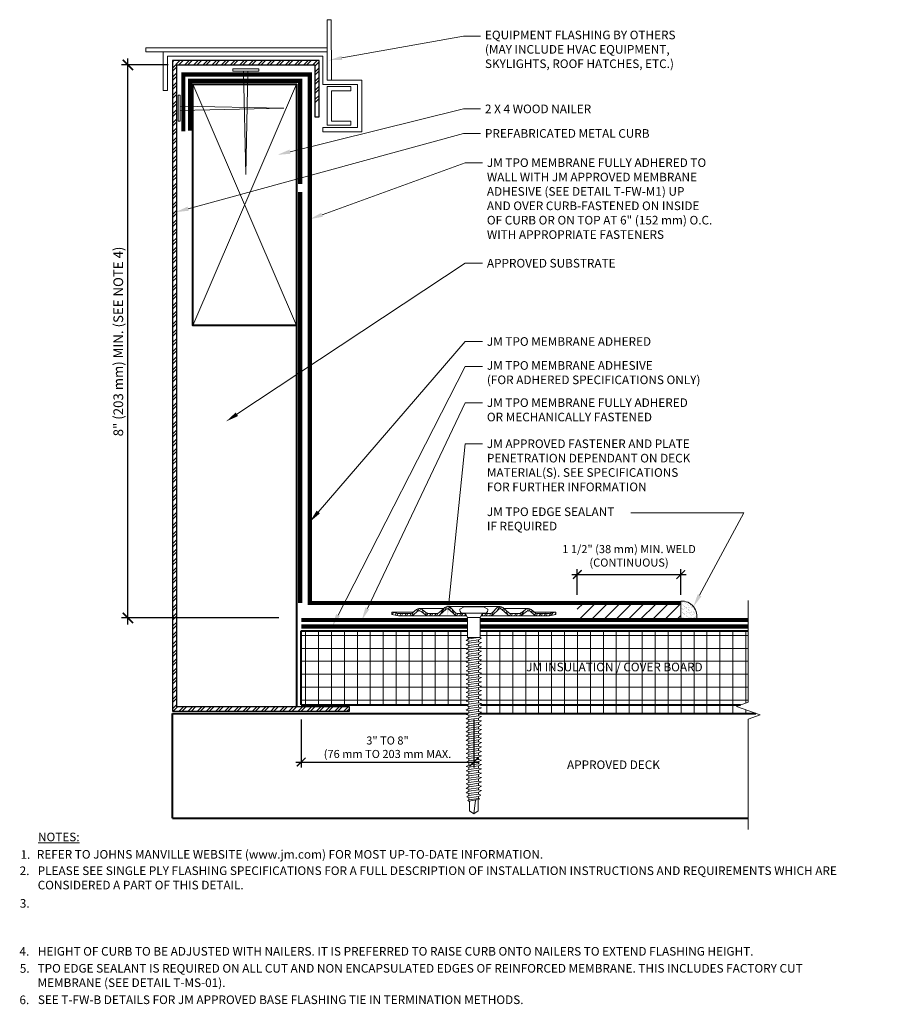
# Model space of a CAD drawing. Units: inches. Extents: x -20.4 to 13.1, y 1.8 to 16.
# Drawn here: x -20.4 to -7.6, y 1.8 to 16 of the extents above; entities that cross this region are included whole.
import ezdxf
from ezdxf import colors
from ezdxf.entities.mleader import LeaderData, LeaderLine
from ezdxf.math import Vec2, Vec3

# ---------------------------------------------------------------- set-up
doc = ezdxf.new("R2010")
doc.units = ezdxf.units.IN
doc.header["$MEASUREMENT"] = 0
doc.linetypes.add('HIDDEN', pattern=[0.375, 0.25, -0.125])
for name, color, linetype, lineweight in [('A-DETL-001', 1, 'Continuous', 9), ('A-DETL-002', 2, 'Continuous', 20), ('A-DETL-003', 3, 'Continuous', 30), ('A-DETL-004', 4, 'Continuous', 40), ('A-DETL-006', 6, 'Continuous', 60), ('A-DETL-DIMS', 11, 'Continuous', 15), ('A-DETL-HIDD', 30, 'HIDDEN', 15), ('A-DETL-NOTE', 4, 'Continuous', 15), ('A-DETL-PATT', 11, 'Continuous', 15)]:
    doc.layers.add(name, color=color, linetype=linetype, lineweight=lineweight)
doc.styles.add('arial', font='arial.ttf')
doc.styles.add('JM Detail Standard', font='verdana.ttf', dxfattribs={"height": 0.125})
doc.styles.add('JM-Arial', font='arial.ttf')
doc.dimstyles.new('JM-Standard', dxfattribs={"dimtxt": 0.09375, "dimasz": 0.10075, "dimexe": 0.0625, "dimexo": 0.09375, "dimgap": 0.03125, "dimtad": 1, "dimdec": 3, "dimzin": 3, "dimdsep": 46, "dimlunit": 4, "dimtxsty": 'arial', "dimblk": 'ARCHTICK', "dimcen": 0.09375, "dimdle": 0.0625, "dimclrd": 256, "dimclre": 256, "dimclrt": 4, "dimazin": 2, "dimtfac": 0.9, "dimtdec": 3, "dimtmove": 2, "dimatfit": 2, "dimfxl": 1, "dimtfillclr": 256, "dimfrac": 2, "dimtolj": 1, "dimtzin": 0, "dimarcsym": 0})

# ---------------------------------------------------------------- blocks, each defined once
blk = doc.blocks.new('JM HIGH LOAD FASTENER')
at = {"layer": 'A-DETL-002'}
for p, q in [((-0.125, 0.063), (-0.094, 0)), ((-0.094, 0), (-0.094, -0.287)), ((-0.094, 0), (0.094, 0)), ((0.094, 0), (0.125, 0.063)), ((0.094, 0), (0.094, -0.287)), ((-0.094, -0.287), (-0.07, -0.307)), ((-0.07, -0.339), (-0.07, -0.37)), ((-0.07, -0.402), (-0.07, -0.433)), ((0.07, -0.319), (0.07, -0.35)), ((0.07, -0.382), (0.07, -0.413)), ((-0.07, -0.465), (-0.07, -0.497)), ((-0.07, -0.528), (-0.07, -0.56)), ((0.07, -0.445), (0.07, -0.476)), ((0.07, -0.508), (0.07, -0.54)), ((-0.07, -0.591), (-0.07, -0.623)), ((-0.07, -0.654), (-0.07, -0.686)), ((0.07, -0.571), (0.07, -0.603)), ((0.07, -0.634), (0.07, -0.666)), ((0.07, -0.697), (0.07, -0.729)), ((-0.07, -0.717), (-0.07, -0.749)), ((-0.07, -0.78), (-0.07, -0.812)), ((-0.07, -0.843), (-0.07, -0.875)), ((0.07, -0.76), (0.07, -0.792)), ((0.07, -0.823), (0.07, -0.855)), ((-0.07, -0.907), (-0.07, -0.938)), ((-0.07, -0.97), (-0.07, -1.001)), ((0.07, -0.887), (0.07, -0.918)), ((0.07, -0.95), (0.07, -0.981)), ((-0.07, -1.033), (-0.07, -1.064)), ((-0.07, -1.096), (-0.07, -1.127)), ((0.07, -1.013), (0.07, -1.044)), ((0.07, -1.076), (0.07, -1.107)), ((0.07, -1.139), (0.07, -1.17)), ((-0.07, -1.159), (-0.07, -1.19)), ((-0.07, -1.222), (-0.07, -1.254)), ((0.07, -1.202), (0.07, -1.233)), ((0.07, -1.265), (0.07, -1.297)), ((-0.07, -1.285), (-0.07, -1.317)), ((-0.07, -1.348), (-0.07, -1.38)), ((-0.07, -1.411), (-0.07, -1.443)), ((0.07, -1.328), (0.07, -1.36)), ((0.07, -1.391), (0.07, -1.423)), ((-0.07, -1.474), (-0.07, -1.506)), ((-0.07, -1.537), (-0.07, -1.569)), ((0.07, -1.454), (0.07, -1.486)), ((0.07, -1.517), (0.07, -1.549)), ((-0.07, -1.6), (-0.07, -1.632)), ((-0.07, -1.664), (-0.07, -1.695)), ((0.07, -1.58), (0.07, -1.612)), ((0.07, -1.643), (0.07, -1.675)), ((0.07, -1.707), (0.07, -1.738)), ((-0.07, -1.727), (-0.07, -1.758)), ((-0.07, -1.79), (-0.07, -1.821)), ((-0.07, -1.853), (-0.07, -1.884)), ((0.07, -1.77), (0.07, -1.801)), ((0.07, -1.833), (0.07, -1.864)), ((-0.07, -1.916), (-0.07, -1.947)), ((-0.07, -1.979), (-0.07, -2.01)), ((0.07, -1.896), (0.07, -1.927)), ((0.07, -1.959), (0.07, -1.99)), ((-0.07, -2.042), (-0.07, -2.074)), ((-0.07, -2.105), (-0.07, -2.137)), ((0.07, -2.022), (0.07, -2.053)), ((0.07, -2.085), (0.07, -2.117)), ((-0.07, -2.168), (-0.07, -2.2)), ((-0.07, -2.231), (-0.07, -2.263)), ((0.07, -2.148), (0.07, -2.18)), ((0.07, -2.211), (0.07, -2.243)), ((0.07, -2.274), (0.07, -2.306)), ((-0.07, -2.294), (-0.07, -2.326)), ((-0.07, -2.357), (-0.07, -2.389)), ((-0.07, -2.421), (-0.07, -2.452)), ((0.07, -2.337), (0.07, -2.369)), ((0.07, -2.4), (0.07, -2.432)), ((-0.07, -2.484), (-0.07, -2.515)), ((-0.07, -2.547), (-0.07, -2.578)), ((0.07, -2.464), (0.07, -2.495)), ((0.07, -2.527), (0.07, -2.558)), ((-0.07, -2.61), (-0.07, -2.641)), ((-0.062, -2.797), (-0.062, -2.656)), ((0, -2.844), (0.025, -2.644)), ((0.062, -2.797), (0.062, -2.638)), ((0.07, -2.59), (0.07, -2.621)), ((0, -2.844), (-0.062, -2.797)), ((0.062, -2.797), (0, -2.844))]:
    blk.add_line(p, q, dxfattribs=at)
blk.add_lwpolyline([(0.175, 0.063, 0.27932), (0.203, 0.125), (0.141, 0.156), (-0.141, 0.156), (-0.203, 0.125, 0.27932), (-0.175, 0.063)], format="xyb", close=True, dxfattribs=at)
for points in [[(-0.109, -0.329), (-0.07, -0.307), (0.07, -0.287), (0.109, -0.297), (0.07, -0.319), (-0.07, -0.339)], [(-0.109, -0.392), (-0.07, -0.37), (0.07, -0.35), (0.109, -0.361), (0.07, -0.382), (-0.07, -0.402)], [(-0.109, -0.455), (-0.07, -0.433), (0.07, -0.413), (0.109, -0.424), (0.07, -0.445), (-0.07, -0.465)], [(-0.109, -0.518), (-0.07, -0.497), (0.07, -0.476), (0.109, -0.487), (0.07, -0.508), (-0.07, -0.528)], [(-0.109, -0.581), (-0.07, -0.56), (0.07, -0.54), (0.109, -0.55), (0.07, -0.571), (-0.07, -0.591)], [(-0.109, -0.644), (-0.07, -0.623), (0.07, -0.603), (0.109, -0.613), (0.07, -0.634), (-0.07, -0.654)], [(-0.109, -0.707), (-0.07, -0.686), (0.07, -0.666), (0.109, -0.676), (0.07, -0.697), (-0.07, -0.717)], [(-0.109, -0.77), (-0.07, -0.749), (0.07, -0.729), (0.109, -0.739), (0.07, -0.76), (-0.07, -0.78)], [(-0.109, -0.833), (-0.07, -0.812), (0.07, -0.792), (0.109, -0.802), (0.07, -0.823), (-0.07, -0.843)], [(-0.109, -0.896), (-0.07, -0.875), (0.07, -0.855), (0.109, -0.865), (0.07, -0.887), (-0.07, -0.907)], [(-0.109, -0.959), (-0.07, -0.938), (0.07, -0.918), (0.109, -0.928), (0.07, -0.95), (-0.07, -0.97)], [(-0.109, -1.023), (-0.07, -1.001), (0.07, -0.981), (0.109, -0.991), (0.07, -1.013), (-0.07, -1.033)], [(-0.109, -1.086), (-0.07, -1.064), (0.07, -1.044), (0.109, -1.054), (0.07, -1.076), (-0.07, -1.096)], [(-0.109, -1.149), (-0.07, -1.127), (0.07, -1.107), (0.109, -1.117), (0.07, -1.139), (-0.07, -1.159)], [(-0.109, -1.212), (-0.07, -1.19), (0.07, -1.17), (0.109, -1.181), (0.07, -1.202), (-0.07, -1.222)], [(-0.109, -1.275), (-0.07, -1.254), (0.07, -1.233), (0.109, -1.244), (0.07, -1.265), (-0.07, -1.285)], [(-0.109, -1.338), (-0.07, -1.317), (0.07, -1.297), (0.109, -1.307), (0.07, -1.328), (-0.07, -1.348)], [(-0.109, -1.401), (-0.07, -1.38), (0.07, -1.36), (0.109, -1.37), (0.07, -1.391), (-0.07, -1.411)], [(-0.109, -1.464), (-0.07, -1.443), (0.07, -1.423), (0.109, -1.433), (0.07, -1.454), (-0.07, -1.474)], [(-0.109, -1.527), (-0.07, -1.506), (0.07, -1.486), (0.109, -1.496), (0.07, -1.517), (-0.07, -1.537)], [(-0.109, -1.59), (-0.07, -1.569), (0.07, -1.549), (0.109, -1.559), (0.07, -1.58), (-0.07, -1.6)], [(-0.109, -1.653), (-0.07, -1.632), (0.07, -1.612), (0.109, -1.622), (0.07, -1.643), (-0.07, -1.664)], [(-0.109, -1.716), (-0.07, -1.695), (0.07, -1.675), (0.109, -1.685), (0.07, -1.707), (-0.07, -1.727)], [(-0.109, -1.78), (-0.07, -1.758), (0.07, -1.738), (0.109, -1.748), (0.07, -1.77), (-0.07, -1.79)], [(-0.109, -1.843), (-0.07, -1.821), (0.07, -1.801), (0.109, -1.811), (0.07, -1.833), (-0.07, -1.853)], [(-0.109, -1.906), (-0.07, -1.884), (0.07, -1.864), (0.109, -1.874), (0.07, -1.896), (-0.07, -1.916)], [(-0.109, -1.969), (-0.07, -1.947), (0.07, -1.927), (0.109, -1.938), (0.07, -1.959), (-0.07, -1.979)], [(-0.109, -2.032), (-0.07, -2.01), (0.07, -1.99), (0.109, -2.001), (0.07, -2.022), (-0.07, -2.042)], [(-0.109, -2.095), (-0.07, -2.074), (0.07, -2.053), (0.109, -2.064), (0.07, -2.085), (-0.07, -2.105)], [(-0.109, -2.158), (-0.07, -2.137), (0.07, -2.117), (0.109, -2.127), (0.07, -2.148), (-0.07, -2.168)], [(-0.109, -2.221), (-0.07, -2.2), (0.07, -2.18), (0.109, -2.19), (0.07, -2.211), (-0.07, -2.231)], [(-0.109, -2.284), (-0.07, -2.263), (0.07, -2.243), (0.109, -2.253), (0.07, -2.274), (-0.07, -2.294)], [(-0.109, -2.347), (-0.07, -2.326), (0.07, -2.306), (0.109, -2.316), (0.07, -2.337), (-0.07, -2.357)], [(-0.109, -2.41), (-0.07, -2.389), (0.07, -2.369), (0.109, -2.379), (0.07, -2.4), (-0.07, -2.421)], [(-0.109, -2.473), (-0.07, -2.452), (0.07, -2.432), (0.109, -2.442), (0.07, -2.464), (-0.07, -2.484)], [(-0.109, -2.536), (-0.07, -2.515), (0.07, -2.495), (0.109, -2.505), (0.07, -2.527), (-0.07, -2.547)], [(-0.1, -2.598), (-0.07, -2.578), (0.07, -2.558), (0.1, -2.57), (0.07, -2.59), (-0.07, -2.61)], [(-0.085, -2.651), (-0.07, -2.641), (0.07, -2.621), (0.085, -2.627), (0.07, -2.637), (-0.07, -2.657)]]:
    blk.add_lwpolyline(points, close=True, dxfattribs=at)
blk.add_lwpolyline([(-0.094, -0.287), (0.094, -0.287)], dxfattribs=at)
blk = doc.blocks.new('JM High Load Plate')
at = {"layer": 'A-DETL-002'}
h = blk.add_hatch(dxfattribs=at)
h.set_pattern_fill('STEEL', color=256, scale=0.5, angle=15, style=0)
h.set_pattern_definition([(60, (0, 0.0625), (-0.0541266, 0.03125), []), (60, (-0.00809, 0.092685), (-0.0541266, 0.03125), [])])
edge = h.paths.add_edge_path()
edge.add_arc((-0.38, 0.098), 0.0312, 46.1398, 131.2467, ccw=False)
edge.add_line((-0.358, 0.12), (-0.275, 0.04))
edge.add_arc((-0.243, 0.074), 0.0469, 226.8113, 270)
edge.add_line((-0.243, 0.027), (-0.125, 0.027))
edge.add_line((-0.125, 0.027), (-0.125, 0.062))
edge.add_line((-0.125, 0.062), (-0.237, 0.062))
edge.add_arc((-0.237, 0.104), 0.0412, 222.3352, 270.1348, ccw=False)
edge.add_line((-0.268, 0.076), (-0.34, 0.148))
edge.add_arc((-0.38, 0.1), 0.0625, 50.2812, 129.7188)
edge.add_line((-0.42, 0.148), (-0.509, 0.068))
edge.add_arc((-0.521, 0.077), 0.0151, 265.1821, 322.691, ccw=False)
edge.add_line((-0.523, 0.062), (-0.665, 0.062))
edge.add_arc((-0.644, 0.142), 0.0818, 233.3184, 255.1317, ccw=False)
edge.add_line((-0.693, 0.076), (-0.75, 0.118))
edge.add_arc((-0.79, 0.07), 0.0625, 50.2812, 129.7188)
edge.add_line((-0.83, 0.118), (-0.883, 0.075))
edge.add_arc((-0.926, 0.126), 0.0664, 287.5626, 310.4028, ccw=False)
edge.add_line((-0.906, 0.062), (-1.093, 0.063))
edge.add_line((-1.093, 0.063), (-1.188, 0.079))
edge.add_line((-1.188, 0.079), (-1.187, 0.044))
edge.add_line((-1.187, 0.044), (-1.092, 0.027))
edge.add_line((-1.092, 0.027), (-0.914, 0.027))
edge.add_line((-0.914, 0.027), (-0.906, 0.027))
edge.add_arc((-0.906, 0.074), 0.0469, 270, 314.5318)
edge.add_line((-0.874, 0.041), (-0.814, 0.092))
edge.add_arc((-0.791, 0.06), 0.0399, 43.8259, 125.2316, ccw=False)
edge.add_line((-0.762, 0.087), (-0.701, 0.041))
edge.add_arc((-0.668, 0.074), 0.0469, 225.4682, 270)
edge.add_line((-0.668, 0.027), (-0.525, 0.027))
edge.add_arc((-0.525, 0.074), 0.0469, 270, 314.5318)
edge.add_line((-0.492, 0.041), (-0.4, 0.121))
edge = h.paths.add_edge_path()
edge.add_arc((0.38, 0.098), 0.0312, 48.7533, 133.8602, ccw=False)
edge.add_line((0.4, 0.121), (0.492, 0.041))
edge.add_arc((0.525, 0.074), 0.0469, 225.4682, 270.0291)
edge.add_line((0.525, 0.027), (0.668, 0.027))
edge.add_arc((0.668, 0.074), 0.0469, 270, 314.5318)
edge.add_line((0.701, 0.041), (0.762, 0.087))
edge.add_arc((0.791, 0.06), 0.0399, 54.7684, 136.1741, ccw=False)
edge.add_line((0.814, 0.092), (0.874, 0.041))
edge.add_arc((0.906, 0.074), 0.0469, 225.4682, 270)
edge.add_line((0.906, 0.027), (0.914, 0.027))
edge.add_line((0.914, 0.027), (1.093, 0.027))
edge.add_line((1.093, 0.027), (1.188, 0.044))
edge.add_line((1.188, 0.044), (1.188, 0.079))
edge.add_line((1.188, 0.079), (1.093, 0.063))
edge.add_line((1.093, 0.063), (0.906, 0.062))
edge.add_arc((0.926, 0.126), 0.0664, 229.5972, 252.4374, ccw=False)
edge.add_line((0.883, 0.075), (0.83, 0.118))
edge.add_arc((0.79, 0.07), 0.0625, 50.2812, 129.7188)
edge.add_line((0.75, 0.118), (0.693, 0.076))
edge.add_arc((0.644, 0.142), 0.0818, 284.8683, 306.6816, ccw=False)
edge.add_line((0.665, 0.062), (0.523, 0.062))
edge.add_arc((0.521, 0.077), 0.0151, 217.309, 274.8179, ccw=False)
edge.add_line((0.509, 0.068), (0.42, 0.148))
edge.add_arc((0.38, 0.1), 0.0625, 50.2812, 129.7188)
edge.add_line((0.34, 0.148), (0.268, 0.076))
edge.add_arc((0.237, 0.104), 0.0412, 269.8652, 317.6648, ccw=False)
edge.add_line((0.237, 0.062), (0.125, 0.062))
edge.add_line((0.125, 0.062), (0.125, 0.027))
edge.add_line((0.125, 0.027), (0.243, 0.027))
edge.add_arc((0.243, 0.074), 0.0469, 270, 313.1887)
edge.add_line((0.275, 0.04), (0.358, 0.12))
for p, q in [((-0.38, 0.162), (0.38, 0.162)), ((-1.188, 0.079), (-0.878, 0.079)), ((-0.914, 0.027), (-0.668, 0.027)), ((-0.79, 0.132), (-0.437, 0.132)), ((-0.243, 0.027), (-0.523, 0.027)), ((-0.125, 0.027), (-0.107, 0.027)), ((0.108, 0.027), (0.125, 0.027)), ((0.243, 0.027), (0.523, 0.027)), ((0.79, 0.132), (0.437, 0.132)), ((0.914, 0.027), (0.668, 0.027)), ((1.188, 0.079), (0.878, 0.079))]:
    blk.add_line(p, q, dxfattribs=at)
for points in [[(-0.125, 0.027), (-0.243, 0.027, -0.196789), (-0.276, 0.041), (-0.358, 0.12, 0.389416), (-0.4, 0.121), (-0.492, 0.041, -0.196789), (-0.525, 0.027), (-0.668, 0.027, -0.196789), (-0.701, 0.041), (-0.762, 0.087, 0.370932), (-0.814, 0.092), (-0.874, 0.041, -0.196789), (-0.906, 0.027), (-0.914, 0.027), (-1.092, 0.027), (-1.188, 0.044), (-1.188, 0.079), (-1.092, 0.062), (-0.906, 0.062, 0.099991), (-0.883, 0.075), (-0.83, 0.118, -0.361193), (-0.75, 0.118), (-0.693, 0.076, 0.095467), (-0.665, 0.062), (-0.523, 0.062, 0.256333), (-0.509, 0.068), (-0.42, 0.148, -0.361193), (-0.34, 0.148), (-0.268, 0.076, 0.210414), (-0.237, 0.062), (-0.125, 0.062)], [(0.125, 0.027), (0.243, 0.027, 0.196789), (0.276, 0.041), (0.358, 0.12, -0.389416), (0.4, 0.121), (0.492, 0.041, 0.196789), (0.525, 0.027), (0.668, 0.027, 0.196789), (0.701, 0.041), (0.762, 0.087, -0.370932), (0.814, 0.092), (0.874, 0.041, 0.196789), (0.906, 0.027), (0.914, 0.027), (1.092, 0.027), (1.188, 0.044), (1.188, 0.079), (1.092, 0.062), (0.906, 0.062, -0.099991), (0.883, 0.075), (0.83, 0.118, 0.361193), (0.75, 0.118), (0.693, 0.076, -0.095467), (0.665, 0.062), (0.523, 0.062, -0.256333), (0.509, 0.068), (0.42, 0.148, 0.361193), (0.34, 0.148), (0.268, 0.076, -0.210414), (0.237, 0.062), (0.125, 0.062)]]:
    blk.add_lwpolyline(points, format="xyb", close=True, dxfattribs=at)
blk = doc.blocks.new('_ArchTick')
at = {"color": 0, "linetype": 'ByBlock', "const_width": 0.15}
blk.add_lwpolyline([(-0.5, -0.5), (0.5, 0.5)], dxfattribs=at)
blk = doc.blocks.new('*D10')
at = {"layer": 'A-DETL-DIMS', "lineweight": -2, "transparency": 16777216}
for p, q in [((-12.416, 8.007), (-10.76, 8.007)), ((-12.338, 7.711), (-12.338, 8.085)), ((-10.838, 7.711), (-10.838, 8.085))]:
    blk.add_line(p, q, dxfattribs=at)
at = {"layer": 'Defpoints', "color": 0, "transparency": 16777216}
for p in [(-10.838, 8.007), (-12.338, 7.594), (-10.838, 7.594)]:
    blk.add_point(p, dxfattribs=at)
at = {"layer": 'A-DETL-DIMS', "lineweight": -2, "transparency": 16777216, "xscale": 0.1259375, "yscale": 0.1259375, "zscale": 0.1259375, "rotation": 180}
blk.add_blockref('_ArchTick', (-12.338, 8.007), dxfattribs=at)
at = {"layer": 'A-DETL-DIMS', "lineweight": -2, "transparency": 16777216, "xscale": 0.1259375, "yscale": 0.1259375, "zscale": 0.1259375}
blk.add_blockref('_ArchTick', (-10.838, 8.007), dxfattribs=at)
at = {"layer": 'A-DETL-DIMS', "color": 4, "transparency": 16777216, "insert": (-11.588, 8.278), "char_height": 0.11719, "attachment_point": 5, "style": 'arial'}
blk.add_mtext('\\A1;1 1/2" (38 mm) MIN. WELD\\P(CONTINUOUS)', dxfattribs=at)
blk = doc.blocks.new('*D8')
at = {"layer": 'A-DETL-DIMS', "lineweight": -2, "transparency": 16777216}
for p, q in [((-18.846, 7.284), (-18.846, 15.485)), ((-18.261, 15.391), (-18.94, 15.391)), ((-16.658, 7.378), (-18.94, 7.378))]:
    blk.add_line(p, q, dxfattribs=at)
at = {"layer": 'Defpoints', "color": 0, "transparency": 16777216}
for p in [(-18.846, 15.391), (-18.12, 15.391), (-16.518, 7.378)]:
    blk.add_point(p, dxfattribs=at)
at = {"layer": 'A-DETL-DIMS', "lineweight": -2, "transparency": 16777216, "xscale": 0.151125, "yscale": 0.151125, "zscale": 0.151125}
for p, rotation in [((-18.846, 15.391), 90), ((-18.846, 7.378), 270)]:
    blk.add_blockref('_ArchTick', p, dxfattribs=dict(at, rotation=rotation))
at = {"layer": 'A-DETL-DIMS', "color": 4, "transparency": 16777216, "insert": (-18.985, 11.384), "char_height": 0.14062, "attachment_point": 5, "rotation": 90, "style": 'arial'}
blk.add_mtext('\\A1;8" (203 mm) MIN. (SEE NOTE 4)', dxfattribs=at)
blk = doc.blocks.new('*D9')
at = {"layer": 'A-DETL-DIMS', "lineweight": -2, "transparency": 16777216}
for p, q in [((-16.336, 5.907), (-16.336, 5.212)), ((-13.836, 5.907), (-13.836, 5.212)), ((-16.414, 5.29), (-13.758, 5.29))]:
    blk.add_line(p, q, dxfattribs=at)
at = {"layer": 'Defpoints', "color": 0, "transparency": 16777216}
for p in [(-16.336, 6.024), (-13.836, 6.024), (-13.836, 5.29)]:
    blk.add_point(p, dxfattribs=at)
at = {"layer": 'A-DETL-DIMS', "lineweight": -2, "transparency": 16777216, "xscale": 0.1259375, "yscale": 0.1259375, "zscale": 0.1259375, "rotation": 180}
blk.add_blockref('_ArchTick', (-16.336, 5.29), dxfattribs=at)
at = {"layer": 'A-DETL-DIMS', "lineweight": -2, "transparency": 16777216, "xscale": 0.1259375, "yscale": 0.1259375, "zscale": 0.1259375}
blk.add_blockref('_ArchTick', (-13.836, 5.29), dxfattribs=at)
at = {"layer": 'A-DETL-DIMS', "color": 4, "transparency": 16777216, "insert": (-15.086, 5.505), "char_height": 0.11719, "attachment_point": 5, "style": 'arial'}
blk.add_mtext('\\A1;3" TO 8" \\P(76 mm TO 203 mm MAX.', dxfattribs=at)
blk = doc.blocks.new('FASTENER')
at = {"layer": 'A-DETL-002'}
for p, q in [((-307.826, 289.481), (-307.795, 287.981)), ((-307.795, 287.981), (-307.763, 289.481))]:
    blk.add_line(p, q, dxfattribs=at)
blk.add_lwpolyline([(-307.982, 289.512), (-307.607, 289.512), (-307.607, 289.481), (-307.982, 289.481)], close=True, dxfattribs=at)

msp = doc.modelspace()

# ---------------------------------------------------------------- hatches: boundary and pattern name
at = {"layer": 'A-DETL-PATT'}
h = msp.add_hatch(dxfattribs=at)
h.set_pattern_fill('ANSI32', color=256, scale=0.25)
h.set_pattern_definition([(45, (-20.94901, 0), (-0.06629126, 0.06629126), []), (45, (-20.90482, 0), (-0.06629126, 0.06629126), [])])
h.paths.add_polyline_path([(-18.1375, 15.3907), (-16.1375, 15.3907), (-16.1375, 14.839), (-16.075, 14.8463), (-16.075, 15.4532), (-18.2, 15.4532), (-18.2, 6.0274), (-15.6375, 6.0274), (-15.6375, 6.0899), (-18.1375, 6.0899)])
h = msp.add_hatch(dxfattribs=at)
h.set_pattern_fill('ANSI31', color=256)
h.set_pattern_definition([(45, (346.35959, 5408.22636), (-0.0883883476, 0.0883883476), [])])
h.paths.add_polyline_path([(-10.8382, 7.5935), (-12.3382, 7.5935), (-12.3382, 7.3417), (-10.8382, 7.3417)])
h = msp.add_hatch(dxfattribs=at)
h.set_pattern_fill('AR-SAND', color=256, scale=0.03)
h.set_pattern_definition([(37.5, (-20.77225, 0.38239), (-0.0018898, 0.05780471), [0, -0.0456, 0, -0.051, 0, -0.04875]), (7.5, (-20.77225, 0.38239), (0.0530933, 0.0846644), [0, -0.0246, 0, -0.0411, 0, -0.01575]), (327.5, (-20.80915, 0.38239), (0.09342426, 0.00016977), [0, -0.015, 0, -0.054, 0, -0.0705]), (317.5, (-20.80915, 0.38239), (0.0901838, 0.02633027), [0, -0.0075, 0, -0.0354, 0, -0.0405])])
h.paths.add_polyline_path([(-10.8382, 7.3474), (-10.6107, 7.3474, 0.5026576), (-10.8382, 7.6236)])
h = msp.add_hatch(dxfattribs=at)
h.set_pattern_fill('NET', color=256, scale=1.5)
h.set_pattern_definition([(0, (-20.77225, 0), (0, 0.1875), []), (90, (-20.77225, 0), (-0.1875, 1e-17), [])])
h.paths.add_polyline_path([(-13.9059, 6.6651), (-13.945, 6.6753), (-13.9059, 6.6966), (-13.9059, 6.7282), (-13.945, 6.7384), (-13.9059, 6.7597), (-13.9059, 6.7913), (-13.945, 6.8014), (-13.9059, 6.8228), (-13.9059, 6.8543), (-13.945, 6.8645), (-13.9059, 6.8859), (-13.9059, 6.9174), (-13.945, 6.9276), (-13.9059, 6.949), (-13.9059, 6.9805), (-13.945, 6.9907), (-13.9059, 7.012), (-13.9059, 7.0436), (-13.945, 7.0538), (-13.9059, 7.0751), (-13.9294, 7.0952), (-13.9294, 7.1912), (-16.3357, 7.1912), (-16.3357, 6.1199), (-13.9225, 6.1199), (-13.9059, 6.1289), (-13.9059, 6.1604), (-13.945, 6.1706), (-13.9059, 6.192), (-13.9059, 6.2235), (-13.945, 6.2337), (-13.9059, 6.2551), (-13.9059, 6.2866), (-13.945, 6.2968), (-13.9059, 6.3181), (-13.9059, 6.3497), (-13.945, 6.3599), (-13.9059, 6.3812), (-13.9059, 6.4128), (-13.945, 6.423), (-13.9059, 6.4443), (-13.9059, 6.4758), (-13.945, 6.486), (-13.9059, 6.5074), (-13.9059, 6.5389), (-13.945, 6.5491), (-13.9059, 6.5705), (-13.9059, 6.602), (-13.945, 6.6122), (-13.9059, 6.6335)])
h.paths.add_polyline_path([(-9.862, 7.1912), (-13.742, 7.1912), (-13.742, 7.0891), (-13.7264, 7.085), (-13.7654, 7.0636), (-13.7654, 7.0321), (-13.7264, 7.0219), (-13.7654, 7.0006), (-13.7654, 6.969), (-13.7264, 6.9588), (-13.7654, 6.9375), (-13.7654, 6.9059), (-13.7264, 6.8958), (-13.7654, 6.8744), (-13.7654, 6.8429), (-13.7264, 6.8327), (-13.7654, 6.8113), (-13.7654, 6.7798), (-13.7264, 6.7696), (-13.7654, 6.7482), (-13.7654, 6.7167), (-13.7264, 6.7065), (-13.7654, 6.6852), (-13.7654, 6.6536), (-13.7264, 6.6434), (-13.7654, 6.6221), (-13.7654, 6.5905), (-13.7264, 6.5803), (-13.7654, 6.559), (-13.7654, 6.5275), (-13.7264, 6.5173), (-13.7654, 6.4959), (-13.7654, 6.4644), (-13.7264, 6.4542), (-13.7654, 6.4328), (-13.7654, 6.4013), (-13.7264, 6.3911), (-13.7654, 6.3698), (-13.7654, 6.3382), (-13.7264, 6.328), (-13.7654, 6.3067), (-13.7654, 6.2751), (-13.7264, 6.2649), (-13.7654, 6.2436), (-13.7654, 6.2121), (-13.7264, 6.2019), (-13.7654, 6.1805), (-13.7654, 6.149), (-13.7264, 6.1388), (-13.7654, 6.1174), (-13.7654, 6.0859), (-13.7264, 6.0757), (-13.7654, 6.0544), (-13.7654, 6.0228), (-13.7264, 6.0126), (-13.7589, 5.9949), (-9.7521, 5.9949), (-10.0337, 6.0974), (-9.862, 6.1599)])

# ---------------------------------------------------------------- linework, layer by layer
at = {"layer": 'A-DETL-001'}
for p, q in [((-16.4036, 11.6134), (-17.9036, 15.1134)), ((-17.9036, 11.6134), (-16.4036, 15.1134))]:
    msp.add_line(p, q, dxfattribs=at)
at = {"layer": 'A-DETL-002'}
for points in [[(-15.9596, 15.172), (-15.8971, 15.172), (-15.8998, 16.0462), (-15.9596, 16.0462), (-15.9596, 15.5782)], [(-18.3346, 15.5782), (-18.5846, 15.5782), (-18.5846, 15.6407), (-15.9596, 15.6407)], [(-18.3346, 15.0224), (-18.3346, 15.5782), (-15.9596, 15.5782), (-15.9596, 15.172), (-15.4596, 15.172), (-15.4596, 14.422), (-16.0221, 14.422)], [(-18.2721, 15.0224), (-18.2721, 15.5157), (-16.0221, 15.5157), (-16.0221, 15.1095), (-15.5221, 15.1095), (-15.5221, 14.4845), (-16.0221, 14.4845)], [(-18.2721, 15.0224), (-18.3346, 15.0224)], [(-16.0221, 14.4845), (-16.0221, 14.422)]]:
    msp.add_lwpolyline(points, dxfattribs=at)
msp.add_lwpolyline([(-15.6159, 15.0782), (-15.9596, 15.0782), (-15.9596, 14.5157), (-15.6159, 14.5157), (-15.6159, 14.5782), (-15.8971, 14.5782), (-15.8971, 15.0157), (-15.6159, 15.0157)], close=True, dxfattribs=at)
at = {"layer": 'A-DETL-003'}
msp.add_lwpolyline([(-15.6375, 6.0274), (-15.6375, 6.0899), (-18.1375, 6.0899), (-18.1375, 15.3907), (-16.1375, 15.3907), (-16.1375, 14.6407), (-16.075, 14.6407), (-16.075, 15.4532), (-18.2, 15.4532), (-18.2, 6.0274)], close=True, dxfattribs=at)
at = {"layer": 'A-DETL-004'}
for p, q in [((-16.4036, 11.8907), (-16.4036, 6.0899)), ((-16.3357, 7.1912), (-13.9294, 7.1912)), ((-16.3357, 6.1199), (-16.3357, 7.1912)), ((-13.742, 7.1912), (-9.862, 7.1912)), ((-18.2002, 4.4767), (-18.2002, 5.9949)), ((-18.2002, 5.9949), (-13.9217, 5.9949)), ((-16.3357, 6.1199), (-13.9173, 6.1199)), ((-13.7654, 5.9949), (-9.7521, 5.9949)), ((-13.7375, 6.1199), (-9.9719, 6.1199)), ((-18.2002, 4.4767), (-9.862, 4.4767))]:
    msp.add_line(p, q, dxfattribs=at)
msp.add_lwpolyline([(-16.4036, 12.4236), (-16.4036, 11.6134), (-17.9036, 11.6134), (-17.9036, 15.1134), (-16.4036, 15.1134), (-16.4036, 12.4236)], dxfattribs=at)
at = {"layer": 'A-DETL-006', "const_width": 0.06}
for points in [[(-18.0432, 14.4293), (-18.0432, 15.2514), (-16.2107, 15.2514), (-16.2107, 13.6707)], [(-10.8382, 7.5935), (-16.2107, 7.5935), (-16.2107, 13.6707)], [(-16.3357, 7.3474), (-13.9294, 7.3474)], [(-13.742, 7.3474), (-9.862, 7.3474)]]:
    msp.add_lwpolyline(points, dxfattribs=at)
at = {"layer": 'A-DETL-HIDD', "linetype": 'HIDDEN', "const_width": 0.0625}
for points in [[(-17.944, 14.438), (-17.944, 15.16), (-16.3513, 15.16), (-16.3513, 13.6678)], [(-16.3513, 7.5935), (-16.3513, 13.5477)], [(-13.9294, 7.2537), (-16.3357, 7.2537)], [(-13.742, 7.2537), (-9.862, 7.2537)]]:
    msp.add_lwpolyline(points, dxfattribs=at)
at = {"layer": 'A-DETL-NOTE'}
msp.add_lwpolyline([(-9.862, 7.6286), (-9.862, 6.1599), (-10.0337, 6.0974), (-9.6903, 5.9724), (-9.862, 5.9099), (-9.862, 4.3148)], dxfattribs=at)
at = {"layer": 'A-DETL-PATT'}
msp.add_line((-10.8382, 7.6236), (-10.8382, 7.3404), dxfattribs=at)
msp.add_arc((-10.8271, 7.4009), 0.2229, 345.60644, 92.85437, dxfattribs=at)

# ---------------------------------------------------------------- block references
at = {"layer": 'A-DETL-002', "xscale": -1}
msp.add_blockref('FASTENER', (-324.933, -274.1794), dxfattribs=at)
at = {"layer": 'A-DETL-002', "rotation": 90.00000000000001}
msp.add_blockref('FASTENER', (271.3927, 322.5582), dxfattribs=at)
at = {"layer": 'A-DETL-002'}
for name in ['JM High Load Plate', 'JM HIGH LOAD FASTENER']:
    msp.add_blockref(name, (-13.8357, 7.3824), dxfattribs=at)

# ---------------------------------------------------------------- texts
at = {"layer": 'A-DETL-NOTE', "char_height": 0.125}
for s, insert, width, attachment_point, style in [('APPROVED DECK', (-11.8137, 5.235), 3.570771, 5, 'JM-Arial'), ('{\\LNOTES:}', (-20.1472, 4.2675), 11.645756, 1, 'JM Detail Standard'), ('1.', (-20.4009, 4.0135), 11.645756, 1, 'JM Detail Standard'), ('REFER TO JOHNS MANVILLE WEBSITE (www.jm.com) FOR MOST UP-TO-DATE INFORMATION.', (-20.1644, 4.0153), 11.645756, 1, 'JM Detail Standard'), ('2.', (-20.4133, 3.778), 11.645756, 1, 'JM Detail Standard'), ('PLEASE SEE SINGLE PLY FLASHING SPECIFICATIONS FOR A FULL DESCRIPTION OF INSTALLATION INSTRUCTIONS AND REQUIREMENTS WHICH ARE CONSIDERED A PART OF THIS DETAIL.', (-20.1519, 3.7785), 11.645756, 1, 'JM Detail Standard'), ('3.', (-20.4112, 3.3054), 11.645756, 1, 'JM Detail Standard'), ('4.', (-20.416, 2.6091), 11.645756, 1, 'JM Detail Standard'), ('HEIGHT OF CURB TO BE ADJUSTED WITH NAILERS. IT IS PREFERRED TO RAISE CURB ONTO NAILERS TO EXTEND FLASHING HEIGHT.', (-20.1492, 2.6104), 12.09679, 1, 'JM Detail Standard'), ('5.', (-20.4113, 2.3625), 11.645756, 1, 'JM Detail Standard'), ('TPO EDGE SEALANT IS REQUIRED ON ALL CUT AND NON ENCAPSULATED EDGES OF REINFORCED MEMBRANE. THIS INCLUDES FACTORY CUT MEMBRANE (SEE DETAIL T-MS-01).', (-20.1538, 2.3644), 11.645756, 1, 'JM Detail Standard'), ('6.', (-20.416, 1.9075), 11.645756, 1, 'JM Detail Standard'), ('SEE T-FW-B DETAILS FOR JM APPROVED BASE FLASHING TIE IN TERMINATION METHODS.', (-20.1492, 1.9088), 11.645756, 1, 'JM Detail Standard')]:
    msp.add_mtext(s, dxfattribs=dict(at, insert=insert, width=width, attachment_point=attachment_point, style=style))

# ---------------------------------------------------------------- dimensions: what is measured, and where the dimension line sits
at = {"layer": 'A-DETL-DIMS'}
dim = msp.add_linear_dim(base=(-18.8458, 15.3909), p1=(-16.5175, 7.378), p2=(-18.1202, 15.3909), angle=90, text='8" (203 mm) MIN. (SEE NOTE 4)', dimstyle='JM-Standard', override={"dimscale": 1.5}, dxfattribs=at)
dim.commit()
dim.dimension.update_dxf_attribs({"geometry": '*D8', "text_midpoint": (-18.9849, 11.3844)})
dim = msp.add_linear_dim(base=(-10.8382, 8.007), p1=(-12.3382, 7.5935), p2=(-10.8382, 7.5935), angle=180, text='1 1/2" (38 mm) MIN. WELD\\P(CONTINUOUS)', dimstyle='JM-Standard', override={"dimscale": 1.25}, dxfattribs=at)
dim.commit()
dim.dimension.update_dxf_attribs({"geometry": '*D10', "text_midpoint": (-11.5882, 8.2784), "dimtype": 160})
dim = msp.add_linear_dim(base=(-13.8357, 5.2905), p1=(-16.3357, 6.0243), p2=(-13.8357, 6.0243), text='3" TO 8" \\P(76 mm TO 203 mm MAX.', dimstyle='JM-Standard', override={"dimscale": 1.25}, dxfattribs=at)
dim.commit()
dim.dimension.update_dxf_attribs({"geometry": '*D9', "text_midpoint": (-15.0857, 5.5051)})

# ---------------------------------------------------------------- leaders
at = {"layer": 'A-DETL-NOTE'}
ml = msp.add_multileader_mtext('Standard', dxfattribs=at)
ml.set_content('EQUIPMENT FLASHING BY OTHERS\\P(MAY INCLUDE HVAC EQUIPMENT,\\PSKYLIGHTS, ROOF HATCHES, ETC.)', color=256, style='JM Detail Standard')
ml.set_leader_properties(color=256, linetype='ByLayer', lineweight=-1)
ml.build(insert=Vec2(0, 0))
ml.multileader.update_dxf_attribs({"dogleg_length": 0.25, "arrow_head_size": 0.1875})
ctx = ml.context
ctx.base_point, ctx.char_height, ctx.arrow_head_size, ctx.landing_gap_size, ctx.plane_origin = Vec3(-13.7369, 15.8076), 0.125, 0.1875, 0.0625, Vec3(-13.7801, 14.8821)
notes = []
notes.append((ctx, [(0, (1, 1, 0), (-13.9869, 15.8076), (1, 0), 0.25, [(0, [(-15.9306, 15.4592)], 0, [])])]))
ctx.mtext.insert, ctx.mtext.width, ctx.mtext.flow_direction = Vec3(-13.6744, 15.8874), 6.000799, 5
ml = msp.add_multileader_mtext('Standard', dxfattribs=at)
ml.set_content('2 X 4 WOOD NAILER', color=256, style='JM Detail Standard')
ml.set_leader_properties(color=256, linetype='ByLayer', lineweight=-1)
ml.build(insert=Vec2(0, 0))
ml.multileader.update_dxf_attribs({"dogleg_length": 0.25, "arrow_head_size": 0.1875})
ctx = ml.context
ctx.base_point, ctx.char_height, ctx.arrow_head_size, ctx.landing_gap_size, ctx.plane_origin = Vec3(-13.7369, 14.7524), 0.125, 0.1875, 0.0625, Vec3(-12.8619, 18.0809)
notes.append((ctx, [(0, (1, 1, 0), (-13.9869, 14.7524), (1, 0), 0.25, [(0, [(-16.6795, 14.0884)], 0, [])])]))
ctx.mtext.insert, ctx.mtext.flow_direction = Vec3(-13.6744, 14.8162), 5
ml = msp.add_multileader_mtext('Standard', dxfattribs=at)
ml.set_content('PREFABRICATED METAL CURB', color=256, style='JM Detail Standard')
ml.set_leader_properties(color=256, linetype='ByLayer', lineweight=-1)
ml.build(insert=Vec2(0, 0))
ml.multileader.update_dxf_attribs({"dogleg_length": 0.25, "arrow_head_size": 0.1875})
ctx = ml.context
ctx.base_point, ctx.char_height, ctx.arrow_head_size, ctx.landing_gap_size, ctx.plane_origin = Vec3(-13.7369, 14.3969), 0.125, 0.1875, 0.0625, Vec3(-13.7801, 13.3613)
notes.append((ctx, [(0, (1, 1, 0), (-13.9869, 14.3969), (1, 0), 0.25, [(0, [(-18.1543, 13.2583)], 0, [])])]))
ctx.mtext.insert, ctx.mtext.width, ctx.mtext.flow_direction = Vec3(-13.6744, 14.4607), 6.000799, 5
ml = msp.add_multileader_mtext('Standard', dxfattribs=at)
ml.set_content('JM TPO MEMBRANE FULLY ADHERED TO\\PWALL WITH JM APPROVED MEMBRANE\\PADHESIVE (SEE DETAIL T-FW-M1) UP\\PAND OVER CURB-FASTENED ON INSIDE\\POF CURB OR ON TOP AT 6" (152 mm) O.C.\\PWITH APPROPRIATE FASTENERS', color=256, style='JM Detail Standard')
ml.set_leader_properties(color=256, linetype='ByLayer', lineweight=-1)
ml.build(insert=Vec2(0, 0))
ml.multileader.update_dxf_attribs({"dogleg_length": 0.25, "arrow_head_size": 0.1875})
ctx = ml.context
ctx.base_point, ctx.char_height, ctx.arrow_head_size, ctx.landing_gap_size, ctx.plane_origin = Vec3(-13.7089, 13.9734), 0.125, 0.1875, 0.0625, Vec3(-4.7471, 11.9987)
notes.append((ctx, [(0, (1, 1, 0), (-13.9589, 13.9734), (1, 0), 0.25, [(0, [(-16.2107, 13.1558)], 0, [])])]))
ctx.mtext.insert, ctx.mtext.width, ctx.mtext.defined_height, ctx.mtext.flow_direction = Vec3(-13.6464, 14.0372), 6.000799, 0.6846, 5
ml = msp.add_multileader_mtext('Standard', dxfattribs=at)
ml.set_content('APPROVED SUBSTRATE', color=256, style='JM Detail Standard')
ml.set_leader_properties(color=256, linetype='ByLayer', lineweight=-1)
ml.build(insert=Vec2(0, 0))
ml.multileader.update_dxf_attribs({"dogleg_length": 0.25, "arrow_head_size": 0.1875})
ctx = ml.context
ctx.base_point, ctx.char_height, ctx.arrow_head_size, ctx.landing_gap_size, ctx.plane_origin = Vec3(-13.7089, 12.5166), 0.125, 0.1875, 0.0625, Vec3(-11.7286, 16.1337)
notes.append((ctx, [(0, (1, 1, 0), (-13.9589, 12.5166), (1, 0), 0.25, [(0, [(-17.4235, 10.2256)], 0, [])])]))
ctx.mtext.insert, ctx.mtext.flow_direction = Vec3(-13.6464, 12.5804), 5
ml = msp.add_multileader_mtext('Standard', dxfattribs=at)
ml.set_content('JM TPO MEMBRANE ADHERED', color=256, style='JM Detail Standard')
ml.set_leader_properties(color=256, linetype='ByLayer', lineweight=-1)
ml.build(insert=Vec2(0, 0))
ml.multileader.update_dxf_attribs({"dogleg_length": 0.25, "arrow_head_size": 0.1875})
ctx = ml.context
ctx.base_point, ctx.char_height, ctx.arrow_head_size, ctx.landing_gap_size, ctx.plane_origin = Vec3(-13.7089, 11.3821), 0.125, 0.1875, 0.0625, Vec3(-14.0345, 9.1165)
notes.append((ctx, [(0, (1, 1, 0), (-13.9589, 11.3821), (1, 0), 0.25, [(0, [(-16.2107, 8.771)], 0, [])])]))
ctx.mtext.insert, ctx.mtext.width, ctx.mtext.flow_direction = Vec3(-13.6464, 11.4459), 6.000799, 5
ml = msp.add_multileader_mtext('Standard', dxfattribs=at)
ml.set_content('JM TPO MEMBRANE ADHESIVE \\P(FOR ADHERED SPECIFICATIONS ONLY)', color=256, style='JM Detail Standard')
ml.set_leader_properties(color=256, linetype='ByLayer', lineweight=-1)
ml.build(insert=Vec2(0, 0))
ml.multileader.update_dxf_attribs({"dogleg_length": 0.25, "arrow_head_size": 0.1875})
ctx = ml.context
ctx.base_point, ctx.char_height, ctx.arrow_head_size, ctx.landing_gap_size, ctx.plane_origin = Vec3(-13.7089, 11.0192), 0.125, 0.1875, 0.0625, Vec3(-13.7084, 7.1523)
notes.append((ctx, [(0, (1, 1, 0), (-13.9589, 11.0192), (1, 0), 0.25, [(0, [(-15.8875, 7.2537)], 0, [])])]))
ctx.mtext.insert, ctx.mtext.width, ctx.mtext.flow_direction = Vec3(-13.6464, 11.099), 6.000799, 5
ml = msp.add_multileader_mtext('Standard', dxfattribs=at)
ml.set_content('JM TPO MEMBRANE FULLY ADHERED\\POR MECHANICALLY FASTENED', color=256, style='JM Detail Standard')
ml.set_leader_properties(color=256, linetype='ByLayer', lineweight=-1)
ml.build(insert=Vec2(0, 0))
ml.multileader.update_dxf_attribs({"dogleg_length": 0.25, "arrow_head_size": 0.1875})
ctx = ml.context
ctx.base_point, ctx.char_height, ctx.arrow_head_size, ctx.landing_gap_size, ctx.plane_origin = Vec3(-13.7089, 10.4963), 0.125, 0.1875, 0.0625, Vec3(-13.7084, 7.5821)
notes.append((ctx, [(0, (1, 1, 0), (-13.9589, 10.4963), (1, 0), 0.25, [(0, [(-15.4579, 7.3474)], 0, [])])]))
ctx.mtext.insert, ctx.mtext.width, ctx.mtext.flow_direction = Vec3(-13.6464, 10.5601), 6.000799, 5
ml = msp.add_multileader_mtext('Standard', dxfattribs=at)
ml.set_content('JM APPROVED FASTENER AND PLATE\\PPENETRATION DEPENDANT ON DECK\\PMATERIAL(S). SEE SPECIFICATIONS\\PFOR FURTHER INFORMATION', color=256, style='JM Detail Standard')
ml.set_leader_properties(color=256, linetype='ByLayer', lineweight=-1)
ml.build(insert=Vec2(0, 0))
ml.multileader.update_dxf_attribs({"dogleg_length": 0.25, "arrow_head_size": 0.1875})
ctx = ml.context
ctx.base_point, ctx.char_height, ctx.arrow_head_size, ctx.landing_gap_size, ctx.plane_origin = Vec3(-13.7089, 9.9008), 0.125, 0.1875, 0.0625, Vec3(-11.6072, 5.2673)
notes.append((ctx, [(0, (1, 1, 0), (-13.9589, 9.9008), (1, 0), 0.25, [(0, [(-14.2183, 7.4099)], 0, [])])]))
ctx.mtext.insert, ctx.mtext.width, ctx.mtext.flow_direction = Vec3(-13.6464, 9.9646), 6.000799, 5
ml = msp.add_multileader_mtext('Standard', dxfattribs=at)
ml.set_content('JM TPO EDGE SEALANT\\PIF REQUIRED', color=256, style='JM Detail Standard')
ml.set_leader_properties(color=256, linetype='ByLayer', lineweight=-1)
ml.build(insert=Vec2(0, 0))
ml.multileader.update_dxf_attribs({"dogleg_length": 0.25, "arrow_head_size": 0.1875})
ctx = ml.context
ctx.base_point, ctx.char_height, ctx.arrow_head_size, ctx.landing_gap_size, ctx.plane_origin = Vec3(-13.7089, 8.9006), 0.125, 0.1875, 0.0625, Vec3(-13.7084, 6.8392)
notes.append((ctx, [(1, (1, 1, 0), (-9.9269, 8.9006), (-1, 0), 1.6365, [(0, [(-10.6545, 7.5419)], 0, [])])]))
ctx.mtext.insert, ctx.mtext.width, ctx.mtext.flow_direction = Vec3(-13.6458, 8.9796), 6.000799, 5
for ctx, leaders in notes:
    for number, flags, end, landing, length, lines in leaders:
        leader = LeaderData()
        leader.index, (leader.has_last_leader_line, leader.has_dogleg_vector, leader.attachment_direction) = number, flags
        leader.last_leader_point, leader.dogleg_vector, leader.dogleg_length = Vec3(end), Vec3(landing), length
        for number, points, colour, breaks in lines:
            line = LeaderLine()
            line.index, line.vertices, line.color, line.breaks = number, Vec3.list(points), colors.encode_raw_color(colour), breaks
            leader.lines.append(line)
        ctx.leaders.append(leader)

# ---------------------------------------------------------------- next in the draw order: texts
at = {"layer": 'A-DETL-NOTE', "insert": (-11.7997, 6.6512), "char_height": 0.125, "width": 2.765298, "attachment_point": 5, "style": 'JM-Arial', "bg_fill": 3, "box_fill_scale": 1.5, "bg_fill_color": 256, "bg_fill_transparency": 0}
msp.add_mtext('JM INSULATION / COVER BOARD', dxfattribs=at)

doc.saveas('drawing.dxf')
